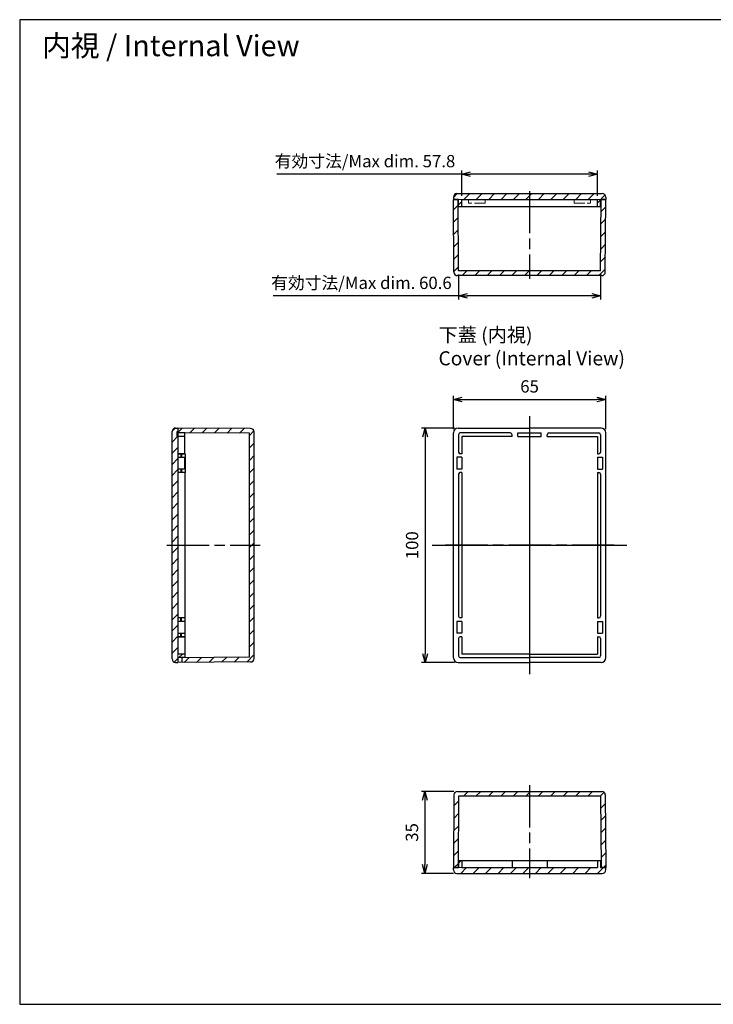
# Model space of a CAD drawing. Units: millimetres. Extents: x 0 to 1248, y 0 to 420.
# Drawn here: x 643 to 939, y 0 to 420 of the extents above; entities that cross this region are included whole.
import ezdxf

# ---------------------------------------------------------------- set-up
doc = ezdxf.new("R2010")
doc.units = ezdxf.units.MM
doc.header["$LTSCALE"] = 1.5
doc.linetypes.add('AM_ISO02W050x2', pattern=[3.75, 3, -0.75])
doc.linetypes.add('AM_ISO08W050', pattern=[18, 12, -1.5, 3, -1.5])
for name, color, linetype, lineweight in [('AM_5', 3, 'Continuous', 25), ('AM_7', 4, 'AM_ISO08W050', 25), ('AM_8', 1, 'Continuous', 25), ('上ｶﾊﾞｰ', 7, 'Continuous', 25), ('上ｶﾊﾞｰ0', 7, 'AM_ISO02W050x2', 13), ('下蓋', 2, 'Continuous', 25)]:
    doc.layers.add(name, color=color, linetype=linetype, lineweight=lineweight)
doc.styles.get("Standard").update_dxf_attribs({"font": 'ISOCP.SHX', "bigfont": 'EXTFONT.SHX'})
doc.styles.add('takachi1', font='txt', dxfattribs={"height": 2.5})
doc.dimstyles.new('AM_ISO$0', dxfattribs={"dimtxt": 3.5, "dimasz": 2.5, "dimexe": 1, "dimexo": 1, "dimgap": 1.5, "dimtad": 1, "dimdsep": 46, "dimtxsty": 'Standard', "dimblk": 'OPEN30', "dimcen": 0, "dimclrd": 3, "dimclre": 3, "dimclrt": 2, "dimadec": 0, "dimazin": 2, "dimtp": 0.1, "dimtm": 0.1, "dimtfac": 0.71, "dimtmove": 0, "dimatfit": 3, "dimldrblk": 'OPEN30', "dimfxl": 0, "dimlwd": -1, "dimlwe": -1, "dimarcsym": 0})
pattern_1 = [(45, (-55.51879427841902, 446.9106067207363), (-2.651650429449553, 2.651650429449553), [])]
pattern_2 = [(45, (-55.51879427841902, 420.5706067207363), (-2.651650429449553, 2.651650429449553), [])]

# ---------------------------------------------------------------- blocks, each defined once
blk = doc.blocks.new('TK-A3')
for p, q in [((359, 280), (359, 275)), ((359, 275), (403, 275))]:
    blk.add_line(p, q)
blk.add_lwpolyline([(0, 0), (403, 0), (403, 280), (0, 280.0000000000001)], close=True)
at = {"insert": (402.3592953827349, 276.108542987227), "char_height": 2.5, "width": 43.07840397728299, "attachment_point": 9}
blk.add_mtext('(文書番号：TY-34)2008.02.08', dxfattribs=at)
blk = doc.blocks.new('_Open30')
at = {"color": 0, "linetype": 'ByBlock', "lineweight": -2}
for p, q in [((-1, 0.26794919), (0, 0)), ((0, 0), (-1, -0.26794919)), ((0, 0), (-1, 0))]:
    blk.add_line(p, q, dxfattribs=at)
blk = doc.blocks.new('*D29')
at = {"layer": 'AM_5', "color": 3, "transparency": 16777216}
for p, q in [((828.1546442839219, 245.3194594687381), (828.1546442839219, 259.5185400253985)), ((831.9046442839219, 258.0185400253985), (889.4046442839224, 258.0185400253985)), ((893.1546442839224, 245.3194594687381), (893.1546442839224, 259.5185400253985))]:
    blk.add_line(p, q, dxfattribs=at)
at = {"layer": 'Defpoints', "color": 0, "transparency": 16777216}
for p in [(893.1546442839224, 258.0185400253985), (828.1546442839219, 243.8194594687381), (893.1546442839224, 243.8194594687381)]:
    blk.add_point(p, dxfattribs=at)
at = {"layer": 'AM_5', "color": 3, "transparency": 16777216, "xscale": 3.75, "yscale": 3.75, "zscale": 3.75, "rotation": 180}
blk.add_blockref('_Open30', (828.1546442839219, 258.0185400253985), dxfattribs=at)
at = {"layer": 'AM_5', "color": 3, "transparency": 16777216, "xscale": 3.75, "yscale": 3.75, "zscale": 3.75}
blk.add_blockref('_Open30', (893.1546442839224, 258.0185400253985), dxfattribs=at)
at = {"layer": 'AM_5', "color": 2, "transparency": 16777216, "insert": (860.6546442839222, 262.8935400253985), "char_height": 5.25, "attachment_point": 5}
blk.add_mtext('65', dxfattribs=at)
blk = doc.blocks.new('*D30')
at = {"layer": 'AM_5', "color": 3, "transparency": 16777216}
for p, q in [((828.6546442839224, 245.8194594687382), (814.5803425390469, 245.8194594687382)), ((816.0803425390469, 242.0694594687382), (816.0803425390469, 149.5694594687382)), ((828.6546442839226, 145.8194594687382), (814.5803425390469, 145.8194594687382))]:
    blk.add_line(p, q, dxfattribs=at)
at = {"layer": 'Defpoints', "color": 0, "transparency": 16777216}
for p in [(830.1546442839224, 245.8194594687382), (816.0803425390469, 145.8194594687382), (830.1546442839226, 145.8194594687382)]:
    blk.add_point(p, dxfattribs=at)
at = {"layer": 'AM_5', "color": 3, "transparency": 16777216, "xscale": 3.75, "yscale": 3.75, "zscale": 3.75}
for p, rotation in [((816.0803425390469, 245.8194594687382), 90), ((816.0803425390469, 145.8194594687382), 270)]:
    blk.add_blockref('_Open30', p, dxfattribs=dict(at, rotation=rotation))
at = {"layer": 'AM_5', "color": 2, "transparency": 16777216, "insert": (811.2053425390467, 195.8194594687378), "char_height": 5.25, "attachment_point": 5, "rotation": 90}
blk.add_mtext('100', dxfattribs=at)
blk = doc.blocks.new('*D31')
at = {"layer": 'AM_5', "color": 3, "transparency": 16777216}
for p, q in [((828.3546755010792, 90.82044068843996), (814.5273768484768, 90.82044068843996)), ((816.0273768484768, 87.07044068843996), (816.0273768484768, 59.57044068844007)), ((828.1546442839227, 55.82044068844007), (814.5273768484768, 55.82044068844007))]:
    blk.add_line(p, q, dxfattribs=at)
at = {"layer": 'Defpoints', "color": 0, "transparency": 16777216}
for p in [(829.8546755010792, 90.82044068843996), (816.0273768484768, 55.82044068844007), (829.6546442839227, 55.82044068844007)]:
    blk.add_point(p, dxfattribs=at)
at = {"layer": 'AM_5', "color": 3, "transparency": 16777216, "xscale": 3.75, "yscale": 3.75, "zscale": 3.75}
for p, rotation in [((816.0273768484768, 90.82044068843996), 90), ((816.0273768484768, 55.82044068844007), 270)]:
    blk.add_blockref('_Open30', p, dxfattribs=dict(at, rotation=rotation))
at = {"layer": 'AM_5', "color": 2, "transparency": 16777216, "insert": (811.1523768484766, 73.32044068843972), "char_height": 5.25, "attachment_point": 5, "rotation": 90}
blk.add_mtext('35', dxfattribs=at)
blk = doc.blocks.new('*D38')
at = {"layer": 'AM_5', "color": 3, "transparency": 16777216}
for p, q in [((831.7546442839221, 354.1080362706122), (752.8921442839221, 354.1080362706122)), ((831.7546442839221, 344.8182428653017), (831.7546442839221, 355.6080362706122)), ((885.8046442839219, 354.1080362706122), (835.5046442839221, 354.1080362706122)), ((889.5546442839219, 344.8182428653017), (889.5546442839219, 355.6080362706122))]:
    blk.add_line(p, q, dxfattribs=at)
at = {"layer": 'Defpoints', "color": 0, "transparency": 16777216}
for p in [(889.5546442839219, 354.1080362706122), (831.7546442839221, 343.3182428653017), (889.5546442839219, 343.3182428653017)]:
    blk.add_point(p, dxfattribs=at)
at = {"layer": 'AM_5', "color": 3, "transparency": 16777216, "xscale": 3.75, "yscale": 3.75, "zscale": 3.75, "rotation": 180}
blk.add_blockref('_Open30', (831.7546442839221, 354.1080362706122), dxfattribs=at)
at = {"layer": 'AM_5', "color": 3, "transparency": 16777216, "xscale": 3.75, "yscale": 3.75, "zscale": 3.75}
blk.add_blockref('_Open30', (889.5546442839219, 354.1080362706122), dxfattribs=at)
at = {"layer": 'AM_5', "color": 2, "transparency": 16777216, "insert": (790.4483942839221, 358.9830362706122), "char_height": 5.25, "attachment_point": 5}
blk.add_mtext('有効寸法/Max dim. 57.8', dxfattribs=at)
blk = doc.blocks.new('*D39')
at = {"layer": 'AM_5', "color": 3, "transparency": 16777216}
for p, q in [((830.35141847747, 311.3182428653016), (830.35141847747, 300.6913186578923)), ((890.9578700903738, 311.3182428653017), (890.9578700903738, 300.6913186578923)), ((830.35141847747, 302.1913186578923), (751.2284854066039, 302.1913186578923)), ((887.2078700903738, 302.1913186578923), (834.10141847747, 302.1913186578923))]:
    blk.add_line(p, q, dxfattribs=at)
at = {"layer": 'Defpoints', "color": 0, "transparency": 16777216}
for p in [(830.35141847747, 312.8182428653016), (890.9578700903738, 312.8182428653017), (890.9578700903738, 302.1913186578923)]:
    blk.add_point(p, dxfattribs=at)
at = {"layer": 'AM_5', "color": 3, "transparency": 16777216, "xscale": 3.75, "yscale": 3.75, "zscale": 3.75, "rotation": 180}
blk.add_blockref('_Open30', (830.35141847747, 302.1913186578923), dxfattribs=at)
at = {"layer": 'AM_5', "color": 3, "transparency": 16777216, "xscale": 3.75, "yscale": 3.75, "zscale": 3.75}
blk.add_blockref('_Open30', (890.9578700903738, 302.1913186578923), dxfattribs=at)
at = {"layer": 'AM_5', "color": 2, "transparency": 16777216, "insert": (788.914951942037, 307.0663186578923), "char_height": 5.25, "attachment_point": 5}
blk.add_mtext('有効寸法/Max dim. 60.6', dxfattribs=at)

msp = doc.modelspace()

# ---------------------------------------------------------------- hatches: boundary and pattern name
at = {"layer": 'AM_8'}
h = msp.add_hatch(dxfattribs=at)
h.set_pattern_fill('_U', color=256, scale=3.75, angle=45, style=0, pattern_type=0)
h.set_pattern_definition(pattern_1)
edge = h.paths.add_edge_path()
edge.add_line((828.154644283922, 344.3182428653016), (828.154644283922, 343.3182428653016))
edge.add_line((828.154644283922, 343.3182428653016), (830.354644283922, 343.3182428653017))
edge.add_line((830.354644283922, 343.3182428653017), (830.354644283922, 340.3182428653016))
edge.add_line((830.354644283922, 340.3182428653016), (831.754644283922, 340.3182428653016))
edge.add_line((831.754644283922, 340.3182428653016), (831.754644283922, 343.3182428653016))
edge.add_line((831.754644283922, 343.3182428653016), (889.5546442839219, 343.3182428653017))
edge.add_line((889.5546442839219, 343.3182428653017), (889.5546442839219, 340.3182428653017))
edge.add_line((889.5546442839219, 340.3182428653017), (890.9546442839219, 340.3182428653017))
edge.add_line((890.9546442839219, 340.3182428653017), (890.9546442839219, 343.3182428653017))
edge.add_line((890.9546442839219, 343.3182428653017), (893.1546442839218, 343.3182428653017))
edge.add_line((893.1546442839218, 343.3182428653017), (893.1546442839218, 344.3182428653017))
edge.add_arc((891.6546442839218, 344.3182428653017), 1.5, 0, 90)
edge.add_line((891.6546442839218, 345.8182428653017), (829.6546442839219, 345.8182428653016))
edge.add_arc((829.6546442839222, 344.3182428653016), 1.5, 90.00000000000868, 180)
h = msp.add_hatch(dxfattribs=at)
h.set_pattern_fill('_U', color=256, scale=3.75, angle=45, style=0, pattern_type=0)
h.set_pattern_definition(pattern_1)
edge = h.paths.add_edge_path()
edge.add_line((892.954581850258, 312.3085656473438), (893.1546442839218, 343.3182428653017))
edge.add_line((893.1546442839218, 343.3182428653017), (891.1546442839218, 343.3182428653017))
edge.add_line((891.1546442839218, 343.3182428653017), (890.9578700903738, 312.8182428653017))
edge.add_line((890.9578700903738, 312.8182428653017), (830.35141847747, 312.8182428653016))
edge.add_line((830.35141847747, 312.8182428653016), (830.154644283922, 343.3182428653016))
edge.add_line((830.154644283922, 343.3182428653016), (828.154644283922, 343.3182428653017))
edge.add_line((828.154644283922, 343.3182428653017), (828.3547067175858, 312.3085656473435))
edge.add_arc((829.8546755010785, 312.3182428653016), 1.499999999999998, 180.3696450618518, 270)
edge.add_line((829.8546755010785, 310.8182428653016), (891.4546130667653, 310.8182428653017))
edge.add_arc((891.4546130667653, 312.3182428653017), 1.5, 270, 359.6303549381569)
h = msp.add_hatch(dxfattribs=at)
h.set_pattern_fill('_U', color=256, scale=3.35, angle=45, style=0, pattern_type=0)
h.set_pattern_definition([(45, (-93.048794278419, 428.7406067207363), (-2.368807716974934, 2.368807716974934), [])])
edge = h.paths.add_edge_path()
edge.add_line((710.1550433353901, 242.3194594687381), (710.1550433353901, 244.2194594687381))
edge.add_line((710.1550433353901, 244.2194594687381), (710.6550433353901, 244.2194594687381))
edge.add_line((710.6550433353901, 244.2194594687381), (710.6550433353901, 245.8194594687381))
edge.add_line((710.6550433353901, 245.8194594687381), (709.6550433353901, 245.8194594687381))
edge.add_arc((709.6550433353901, 244.3194594687381), 1.5, 90, 180)
edge.add_line((708.1550433353901, 244.3194594687381), (708.1550433353901, 147.3194594687381))
edge.add_arc((709.6550433353901, 147.3194594687381), 1.5, 180, 269.9999999999913)
edge.add_line((709.6550433353899, 145.8194594687381), (710.6550433353901, 145.8194594687381))
edge.add_line((710.6550433353901, 145.8194594687381), (710.6550433353901, 147.919459468738))
edge.add_line((710.6550433353901, 147.919459468738), (713.6550433353901, 147.919459468738))
edge.add_line((713.6550433353901, 147.919459468738), (713.6550433353901, 149.419459468738))
edge.add_line((713.6550433353901, 149.419459468738), (710.6550433353901, 149.419459468738))
edge.add_line((710.6550433353901, 149.419459468738), (710.6550433353901, 242.3194594687381))
edge.add_line((710.6550433353901, 242.3194594687381), (710.1550433353901, 242.3194594687381))
h = msp.add_hatch(dxfattribs=at)
h.set_pattern_fill('_U', color=256, scale=3.75, angle=45, style=0, pattern_type=0)
h.set_pattern_definition([(45, (0, 0), (-2.651650429449553, 2.651650429449553), [])])
edge = h.paths.add_edge_path()
edge.add_line((741.6647205533482, 245.6193970350739), (710.6550433353344, 245.8194594687381))
edge.add_line((710.6550433353344, 245.8194594687381), (710.6550433353901, 244.2194594687381))
edge.add_line((710.6550433353901, 244.2194594687381), (710.6550433353901, 243.8194594687381))
edge.add_line((710.6550433353901, 243.8194594687381), (741.1550433353901, 243.6226852751901))
edge.add_line((741.1550433353901, 243.6226852751901), (741.1550433353901, 148.0162336622861))
edge.add_line((741.1550433353901, 148.0162336622861), (710.6550433353901, 147.8194594687381))
edge.add_line((710.6550433353901, 147.8194594687381), (710.6550433353901, 145.8194594687381))
edge.add_line((710.6550433353901, 145.8194594687381), (741.6647205533482, 146.0195219024023))
edge.add_arc((741.6550433353901, 147.5194906858951), 1.499999999999997, 270.3696450618475, 360)
edge.add_line((743.1550433353901, 147.5194906858951), (743.1550433353901, 244.1194282515812))
edge.add_arc((741.6550433353901, 244.1194282515812), 1.5, 0, 89.63035493815256)
h = msp.add_hatch(dxfattribs=at)
h.set_pattern_fill('_U', color=256, scale=3.75, angle=45, style=0, pattern_type=0)
h.set_pattern_definition(pattern_2)
edge = h.paths.add_edge_path()
edge.add_line((828.354706717586, 89.33011790639802), (828.1546442839223, 58.32044068843993))
edge.add_line((828.1546442839223, 58.32044068843993), (830.1546427653175, 58.32044068844004))
edge.add_line((830.1546427653175, 58.32044068844004), (830.35141847747, 88.82067607217459))
edge.add_line((830.35141847747, 88.82067607217459), (890.9578700903738, 88.82067607217448))
edge.add_line((890.9578700903738, 88.82067607217448), (891.1546458025266, 58.32044068844016))
edge.add_line((891.1546458025266, 58.32044068844016), (893.1546442839223, 58.32044068844016))
edge.add_line((893.1546442839223, 58.32044068844016), (892.9545818502585, 89.33011790639819))
edge.add_arc((891.4546130667658, 89.32044068844004), 1.499999999999998, 0.3696450618517864, 90)
edge.add_line((891.4546130667658, 90.82044068844004), (829.8546755010788, 90.82044068843993))
edge.add_arc((829.8546755010788, 89.32044068843993), 1.5, 90, 179.6303549381504)
h = msp.add_hatch(dxfattribs=at)
h.set_pattern_fill('_U', color=256, scale=3.75, angle=45, style=0, pattern_type=0)
h.set_pattern_definition(pattern_2)
edge = h.paths.add_edge_path()
edge.add_line((893.1546442839224, 57.32044068844016), (893.1546442839223, 58.32044068844016))
edge.add_line((893.1546442839223, 58.32044068844016), (890.9546442839221, 58.3204406884401))
edge.add_line((890.9546442839221, 58.3204406884401), (890.9546442839219, 61.32067607217448))
edge.add_line((890.9546442839219, 61.32067607217448), (889.5546442839219, 61.32067607217448))
edge.add_line((889.5546442839219, 61.32067607217448), (889.5546442839218, 58.32044068844016))
edge.add_line((889.5546442839218, 58.32044068844016), (831.754644283922, 58.32044068843999))
edge.add_line((831.754644283922, 58.32044068843999), (831.754644283922, 61.32067607217459))
edge.add_line((831.754644283922, 61.32067607217459), (830.354644283922, 61.3206760721751))
edge.add_line((830.354644283922, 61.3206760721751), (830.3546442839219, 58.32044068844004))
edge.add_line((830.3546442839219, 58.32044068844004), (828.1546442839223, 58.32044068844004))
edge.add_line((828.1546442839223, 58.32044068844004), (828.1546442839223, 57.32044068844004))
edge.add_arc((829.6546442839223, 57.32044068844004), 1.5, 180, 270)
edge.add_line((829.6546442839223, 55.82044068844004), (891.6546442839224, 55.82044068844016))
edge.add_arc((891.6546442839224, 57.32044068844016), 1.5, 270, 360)

# ---------------------------------------------------------------- linework, layer by layer
for p, q in [((860.6546442839222, 250.8194594687381), (860.6546442839222, 140.8194594687381)), ((819.1546442839222, 195.8194594687381), (902.1546442839222, 195.8194594687381))]:
    msp.add_line(p, q)
at = {"layer": 'AM_7'}
for p, q in [((860.6546442839218, 346.8929330564156), (860.6546442839219, 309.4699462284057)), ((860.6546442839222, 248.8194594687381), (860.6546442839222, 142.8194594687381)), ((705.9762297103092, 195.8194594687381), (745.6639845074818, 195.8194594687381)), ((896.7905511133083, 195.8194594687381), (822.8862874456602, 195.8194594687381)), ((860.6546442839223, 93.46656224556449), (860.6546442839223, 53.77773065607306))]:
    msp.add_line(p, q, dxfattribs=at)
at = {"layer": '上ｶﾊﾞｰ'}
for p, q in [((828.3547067175858, 312.3085656473435), (828.1546442839218, 343.3182428653016)), ((830.354644283922, 343.3182428653016), (828.154644283922, 343.3182428653017)), ((830.35141847747, 312.8182428653016), (830.154644283922, 343.3182428653016)), ((893.1546442839218, 343.3182428653017), (890.9546442839219, 343.3182428653017)), ((890.9578700903738, 312.8182428653017), (891.1546442839218, 343.3182428653017)), ((892.9545818502579, 312.3085656473436), (893.1546442839218, 343.3182428653017)), ((891.4546130667653, 310.8182428653017), (829.8546755010785, 310.8182428653016)), ((890.9578700903738, 312.8182428653017), (830.35141847747, 312.8182428653016)), ((741.6647205533482, 245.6193970350739), (710.6550433353344, 245.8194594687381)), ((710.6550433353901, 245.8194594687377), (710.6550433353901, 243.7194594687382)), ((741.1550433353901, 243.6226852751901), (710.6550433353901, 243.8194594687381)), ((741.1550433353901, 148.0162336622861), (741.1550433353901, 243.6226852751902)), ((743.1550433353901, 147.5194906858951), (743.1550433353901, 244.1194282515812)), ((713.7350433353902, 234.8194594687381), (710.6550433353901, 234.8194594687381)), ((711.8350433353902, 234.8194594687381), (711.8350433353902, 233.3194594687381)), ((712.1350433353902, 234.8194594687381), (712.1350433353902, 233.3194594687381)), ((713.7350433353902, 234.8194594687381), (713.7350433353902, 226.8194594687381)), ((713.7350433353902, 226.8194594687381), (710.6550433353901, 226.8194594687381)), ((711.8350433353902, 228.3194594687381), (711.8350433353902, 226.8194594687381)), ((712.1350433353902, 228.3194594687381), (712.1350433353902, 226.8194594687381)), ((713.7350433353902, 164.8194594687381), (710.6550433353901, 164.8194594687381)), ((711.8350433353902, 163.3194594687381), (711.8350433353902, 164.8194594687381)), ((712.1350433353902, 163.3194594687381), (712.1350433353902, 164.8194594687381)), ((713.7350433353902, 156.8194594687381), (713.7350433353902, 164.8194594687381)), ((713.7350433353902, 156.8194594687381), (710.6550433353901, 156.8194594687381)), ((711.8350433353902, 156.8194594687381), (711.8350433353902, 158.3194594687381)), ((712.1350433353902, 156.8194594687381), (712.1350433353902, 158.3194594687381)), ((741.1550433353901, 148.0162336622861), (710.6550433353901, 147.8194594687381)), ((710.6550433353901, 147.919459468738), (710.6550433353901, 145.8194594687384)), ((712.2550433353902, 147.8297820493833), (712.2550433353902, 145.8297820493835)), ((741.6647205533482, 146.0195219024023), (710.6550433353344, 145.8194594687381)), ((828.354706717586, 89.33011790639807), (828.1546442839223, 58.32044068843993)), ((829.8546755010788, 90.82044068843993), (891.4546130667658, 90.82044068844004)), ((830.35141847747, 88.82067607217459), (830.1546427653175, 58.32044068844004)), ((890.9578700903738, 88.82067607217448), (830.35141847747, 88.82067607217465)), ((890.9578700903738, 88.82067607217448), (891.1546458025266, 58.32044068844016)), ((892.9545818502585, 89.33011790639819), (893.1546442839223, 58.32044068844004)), ((830.3546442839219, 58.32044068844004), (828.1546442839223, 58.32044068844004)), ((893.1546442839223, 58.32044068844004), (890.954644283922, 58.32044068844016))]:
    msp.add_line(p, q, dxfattribs=at)
for centre, start, end in [((829.8546755010785, 312.3182428653016), 180.3696450618496, 270), ((891.4546130667653, 312.3182428653017), 270, 359.6303549381569), ((741.6550433353901, 244.1194282515812), 6.513775987637282e-12, 89.63035493815039), ((741.6550433353901, 147.5194906858951), 270.3696450618496, 359.9999999999935), ((829.8546755010788, 89.32044068843993), 90, 179.6303549381504), ((891.4546130667658, 89.32044068844004), 0.3696450618496145, 90)]:
    msp.add_arc(centre, 1.5, start, end, dxfattribs=at)
at = {"layer": '上ｶﾊﾞｰ0'}
for p, q in [((830.354644283922, 343.3182428653016), (890.9546442839219, 343.3182428653017)), ((834.6546442839218, 341.7182428653016), (834.6546442839218, 343.3182428653016)), ((841.6546442839218, 341.7182428653016), (834.6546442839218, 341.7182428653016)), ((841.6546442839218, 343.3182428653016), (841.6546442839218, 341.7182428653016)), ((879.6546442839222, 343.3182428653016), (879.6546442839222, 341.7182428653016)), ((879.6546442839222, 341.7182428653016), (886.6546442839222, 341.7182428653016)), ((886.6546442839222, 341.7182428653016), (886.6546442839222, 343.3182428653016)), ((710.6550433353901, 147.919459468738), (710.6550433353901, 243.7194594687382)), ((830.3546442839219, 58.32044068843993), (889.5546442839218, 58.3204406884401))]:
    msp.add_line(p, q, dxfattribs=at)
at = {"layer": '下蓋'}
for p, q in [((829.6546442839219, 345.8182428653016), (891.6546442839218, 345.8182428653017)), ((828.154644283922, 344.3182428653016), (828.154644283922, 343.3182428653016)), ((828.154644283922, 343.3182428653017), (830.354644283922, 343.3182428653017)), ((830.354644283922, 340.3182428653016), (830.354644283922, 343.3182428653016)), ((830.354644283922, 340.3182428653011), (890.9546442839219, 340.3182428653017)), ((831.754644283922, 340.3182428653016), (831.754644283922, 343.3182428653016)), ((831.7546442839221, 343.3182428653017), (889.5546442839219, 343.3182428653017)), ((889.5546442839219, 340.3182428653017), (889.5546442839219, 343.3182428653017)), ((890.9546442839219, 340.3182428653017), (890.9546442839219, 343.3182428653017)), ((890.9546442839219, 343.3182428653017), (893.1546442839218, 343.3182428653017)), ((893.1546442839218, 344.3182428653017), (893.1546442839218, 343.3182428653017)), ((708.1550433353901, 147.3194594687381), (708.1550433353901, 244.3194594687381)), ((709.6550433353901, 245.8194594687381), (710.6550433353901, 245.8194594687381)), ((710.6550433353901, 244.2194594687381), (710.1550433353901, 244.2194594687381)), ((710.1550433353901, 244.2194594687381), (710.1550433353901, 242.3194594687381)), ((710.6550433353901, 245.8194594687381), (710.6550433353901, 244.2194594687381)), ((713.6550433353901, 243.7194594687382), (710.6550433353901, 243.7194594687382)), ((710.6550433353901, 243.7194594687382), (710.6550433353901, 149.419459468738)), ((713.6550433353901, 234.8194594687381), (713.6550433353901, 243.7194594687382)), ((828.1546442839222, 147.8194594687381), (828.1546442839222, 243.8194594687381)), ((830.1546442839222, 245.8194594687381), (860.6546442839222, 245.8194594687381)), ((852.4046442839222, 243.719459468738), (831.1046442839222, 243.719459468738)), ((855.6546442839222, 243.7194594687381), (865.6546442839222, 243.7194594687381)), ((855.6546442839222, 242.2194594687381), (855.6546442839222, 243.7194594687381)), ((891.1546442839222, 245.8194594687381), (860.6546442839222, 245.8194594687381)), ((865.6546442839222, 242.2194594687381), (865.6546442839222, 243.7194594687381)), ((868.9046442839222, 243.719459468738), (890.2046442839221, 243.719459468738)), ((893.1546442839222, 147.8194594687381), (893.1546442839222, 243.8194594687381)), ((710.1550433353901, 242.3194594687381), (710.6550433353901, 242.3194594687381)), ((713.6550433353901, 242.2194594687382), (710.6550433353901, 242.2194594687382)), ((830.3546442839222, 242.969459468738), (830.3546442839222, 235.5694594687379)), ((853.1546442839222, 242.219459468738), (831.7546442839223, 242.219459468738)), ((831.7546442839223, 242.219459468738), (831.7546442839223, 234.819459468738)), ((853.1546442839222, 242.219459468738), (853.1546442839222, 242.969459468738)), ((855.6546442839222, 242.2194594687381), (865.6546442839222, 242.2194594687381)), ((868.1546442839222, 242.219459468738), (868.1546442839222, 242.969459468738)), ((868.1546442839222, 242.219459468738), (889.554644283922, 242.219459468738)), ((889.554644283922, 242.219459468738), (889.554644283922, 234.819459468738)), ((890.9546442839221, 242.969459468738), (890.9546442839221, 235.5694594687379)), ((710.6550433353901, 234.8194594687381), (713.6550433353901, 234.8194594687381)), ((710.6550433353901, 233.3194594687381), (713.6550433353901, 233.3194594687381)), ((713.6550433353901, 228.3194594687381), (713.6550433353901, 233.3194594687381)), ((829.6046442839222, 233.319459468738), (829.6046442839222, 228.319459468738)), ((831.7546442839223, 233.319459468738), (829.6046442839222, 233.319459468738)), ((831.7546442839223, 234.819459468738), (831.1046442839222, 234.8194594687379)), ((831.7546442839223, 233.319459468738), (831.7546442839223, 228.319459468738)), ((889.554644283922, 234.819459468738), (890.2046442839221, 234.8194594687379)), ((889.554644283922, 233.319459468738), (889.554644283922, 228.319459468738)), ((889.554644283922, 233.319459468738), (891.7046442839221, 233.319459468738)), ((891.7046442839221, 233.319459468738), (891.7046442839221, 228.319459468738)), ((713.6550433353901, 228.3194594687381), (710.6550433353901, 228.3194594687381)), ((713.6550433353901, 226.8194594687381), (710.6550433353901, 226.8194594687381)), ((713.6550433353901, 226.819459468738), (713.6550433353901, 164.8194594687381)), ((831.7546442839223, 228.319459468738), (829.6046442839222, 228.319459468738)), ((831.7546442839223, 226.819459468738), (831.1046442839222, 226.819459468738)), ((831.7546442839223, 226.819459468738), (831.7546442839223, 164.819459468738)), ((889.554644283922, 228.319459468738), (891.7046442839221, 228.319459468738)), ((889.554644283922, 226.819459468738), (889.554644283922, 164.819459468738)), ((889.554644283922, 226.819459468738), (890.2046442839221, 226.819459468738)), ((830.3546442839222, 226.069459468738), (830.3546442839222, 165.569459468738)), ((890.9546442839221, 226.069459468738), (890.9546442839221, 165.569459468738)), ((713.6550433353901, 164.8194594687381), (710.6550433353901, 164.8194594687381)), ((831.7546442839223, 164.819459468738), (831.1046442839222, 164.819459468738)), ((889.554644283922, 164.819459468738), (890.2046442839221, 164.819459468738)), ((713.6550433353901, 163.3194594687381), (710.6550433353901, 163.3194594687381)), ((713.6550433353901, 163.3194594687381), (713.6550433353901, 158.3194594687381)), ((829.6046442839222, 163.319459468738), (829.6046442839222, 158.319459468738)), ((831.7546442839223, 163.319459468738), (829.6046442839222, 163.319459468738)), ((831.7546442839223, 163.319459468738), (831.7546442839223, 158.319459468738)), ((889.554644283922, 163.319459468738), (889.554644283922, 158.319459468738)), ((889.554644283922, 163.319459468738), (891.7046442839221, 163.319459468738)), ((891.7046442839221, 163.319459468738), (891.7046442839221, 158.319459468738)), ((710.6550433353901, 158.3194594687381), (713.6550433353901, 158.3194594687381)), ((710.6550433353901, 156.8194594687381), (713.6550433353901, 156.8194594687381)), ((713.6550433353901, 156.8194594687381), (713.6550433353901, 147.919459468738)), ((831.7546442839223, 158.319459468738), (829.6046442839222, 158.319459468738)), ((830.3546442839222, 156.0694594687379), (830.3546442839222, 148.669459468738)), ((831.7546442839223, 156.819459468738), (831.1046442839222, 156.8194594687379)), ((831.7546442839223, 156.819459468738), (831.7546442839223, 149.419459468738)), ((889.554644283922, 158.319459468738), (891.7046442839221, 158.319459468738)), ((889.554644283922, 156.819459468738), (889.554644283922, 149.419459468738)), ((889.554644283922, 156.819459468738), (890.2046442839221, 156.8194594687379)), ((890.9546442839221, 156.0694594687379), (890.9546442839221, 148.669459468738)), ((713.6550433353901, 149.419459468738), (710.6550433353901, 149.419459468738)), ((713.6550433353901, 147.919459468738), (710.6550433353901, 147.919459468738)), ((710.6550433353901, 147.919459468738), (710.6550433353901, 145.8194594687381)), ((831.1046442839222, 147.919459468738), (860.6546442839224, 147.919459468738)), ((860.6546442839224, 149.419459468738), (831.7546442839223, 149.419459468738)), ((860.6546442839219, 149.419459468738), (889.554644283922, 149.419459468738)), ((890.2046442839221, 147.919459468738), (860.6546442839219, 147.919459468738)), ((709.6550433353901, 145.8194594687381), (710.6550433353901, 145.8194594687381)), ((830.1546442839222, 145.8194594687381), (860.6546442839222, 145.8194594687381)), ((891.1546442839222, 145.8194594687381), (860.6546442839222, 145.8194594687381)), ((830.354644283922, 61.3206760721751), (890.9546442839219, 61.32067607217448)), ((830.354644283922, 61.32067607217459), (830.3546442839219, 58.32044068844004)), ((831.754644283922, 61.32067607217459), (831.754644283922, 58.32044068844004)), ((853.1546442839222, 61.32067607217476), (853.154644283922, 58.3204406884401)), ((868.1546442839222, 61.32067607217476), (868.1546442839222, 58.3204406884401)), ((889.5546442839219, 61.32067607217448), (889.5546442839218, 58.32044068844016)), ((890.9546442839219, 61.32067607217448), (890.954644283922, 58.32044068844016)), ((828.1546442839223, 57.32044068844004), (828.1546442839223, 58.32044068844004)), ((828.1546442839223, 58.32044068844004), (830.3546442839219, 58.32044068843999)), ((829.6546442839223, 55.82044068844004), (891.6546442839224, 55.82044068844016)), ((831.754644283922, 58.32044068843999), (889.5546442839218, 58.3204406884401)), ((890.9546442839221, 58.3204406884401), (893.1546442839223, 58.32044068844016)), ((893.1546442839223, 57.32044068844016), (893.1546442839223, 58.32044068844016))]:
    msp.add_line(p, q, dxfattribs=at)
for centre, radius, start, end in [((829.654644283922, 344.3182428653016), 1.5, 90, 180), ((891.6546442839218, 344.3182428653017), 1.5, 0, 90), ((709.6550433353901, 244.3194594687381), 1.5, 90, 180), ((830.1546442839219, 243.8194594687381), 2, 90, 180), ((831.1046442839222, 242.9694594687379), 0.75, 90, 179.9999999999935), ((852.4046442839222, 242.969459468738), 0.75, 0, 90), ((868.9046442839222, 242.969459468738), 0.75, 90, 180), ((890.2046442839221, 242.9694594687379), 0.75, 6.513775987637282e-12, 90), ((891.1546442839224, 243.8194594687381), 2, 0, 90), ((831.1046442839222, 235.5694594687379), 0.75, 180, 270), ((890.2046442839221, 235.5694594687379), 0.75, 270, 0), ((831.1046442839222, 226.069459468738), 0.75, 90, 180), ((890.2046442839221, 226.069459468738), 0.75, 0, 90), ((831.1046442839222, 165.569459468738), 0.75, 180, 270), ((890.2046442839221, 165.569459468738), 0.75, 270, 0), ((831.1046442839222, 156.0694594687379), 0.75, 90, 180), ((890.2046442839221, 156.0694594687379), 0.75, 0, 90), ((709.6550433353901, 147.3194594687381), 1.5, 180, 269.9999999999935), ((830.1546442839219, 147.8194594687381), 2, 180, 270), ((831.1046442839222, 148.669459468738), 0.75, 180, 270), ((890.2046442839221, 148.669459468738), 0.75, 270, 0), ((891.1546442839224, 147.8194594687381), 2, 270, 0), ((829.6546442839223, 57.32044068844004), 1.5, 180, 270), ((891.6546442839224, 57.32044068844016), 1.5, 270, 0)]:
    msp.add_arc(centre, radius, start, end, dxfattribs=at)

# ---------------------------------------------------------------- block references
at = {"lineweight": 0, "xscale": 1.5, "yscale": 1.5, "zscale": 1.5}
msp.add_blockref('TK-A3', (643.1569726721775, 0), dxfattribs=at)

# ---------------------------------------------------------------- texts
at = {"insert": (652.6839367098728, 413.4271516024064), "char_height": 9, "attachment_point": 1, "style": 'takachi1'}
msp.add_mtext_dynamic_manual_height_columns('内視 / Internal View', width=118.43831032632, gutter_width=12.5, heights=[0], dxfattribs=at)
at = {"insert": (821.811341313176, 288.55360208007), "char_height": 6, "width": 84.70839471494247, "attachment_point": 1, "style": 'takachi1'}
msp.add_mtext('下蓋 (内視)\\PCover (Internal View)', dxfattribs=at)

# ---------------------------------------------------------------- dimensions: what is measured, and where the dimension line sits
at = {"layer": 'AM_5'}
for base, p1, p2, text, picture, middle in [((889.5546442839219, 354.1080362706122), (831.7546442839221, 343.3182428653017), (889.5546442839219, 343.3182428653017), '有効寸法/Max dim. <>', '*D38', (790.4483942839221, 354.1080362706122)), ((890.9578700903738, 302.1913186578923), (830.35141847747, 312.8182428653016), (890.9578700903738, 312.8182428653017), '有効寸法/Max dim. 60.6', '*D39', (788.914951942037, 302.1913186578923))]:
    dim = msp.add_linear_dim(base=base, p1=p1, p2=p2, text=text, dimstyle='AM_ISO$0', override={"dimscale": 1.5}, dxfattribs=at)
    dim.commit()
    dim.dimension.update_dxf_attribs({"geometry": picture, "text_midpoint": middle, "dimtype": 160})
dim = msp.add_linear_dim(base=(893.1546442839224, 258.0185400253985), p1=(828.1546442839219, 243.8194594687381), p2=(893.1546442839224, 243.8194594687381), dimstyle='AM_ISO$0', override={"dimscale": 1.5}, dxfattribs=at)
dim.commit()
dim.dimension.update_dxf_attribs({"geometry": '*D29', "text_midpoint": (860.6546442839222, 258.0185400253985), "dimtype": 160})
for base, p1, p2, picture, middle in [((816.0803425390469, 145.8194594687382), (830.1546442839219, 245.8194594687381), (830.1546442839222, 145.8194594687381), '*D30', (816.0803425390467, 195.8194594687378)), ((816.0273768484768, 55.82044068844007), (829.8546755010788, 90.82044068843993), (829.6546442839223, 55.82044068844004), '*D31', (816.0273768484766, 73.3204406884397))]:
    dim = msp.add_linear_dim(base=base, p1=p1, p2=p2, angle=90, dimstyle='AM_ISO$0', override={"dimscale": 1.5}, dxfattribs=at)
    dim.commit()
    dim.dimension.update_dxf_attribs({"geometry": picture, "text_midpoint": middle, "dimtype": 160})

doc.saveas('drawing.dxf')
